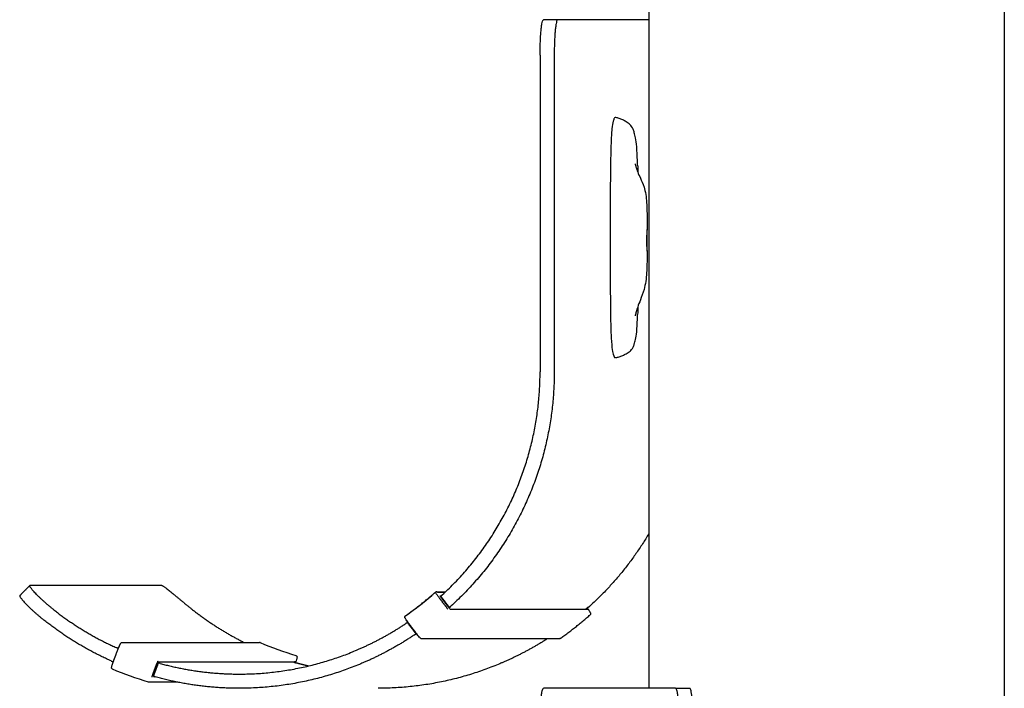
# Model space of a CAD drawing. Units: millimetres. Extents: x 3424 to 8607, y 889 to 3717.
# Drawn here: x 6314 to 6453, y 1962 to 2056 of the extents above; entities that cross this region are included whole.
import ezdxf

# ---------------------------------------------------------------- set-up
doc = ezdxf.new("R2010")
doc.units = ezdxf.units.MM
doc.layers.add('Make2D$Visibile$Curve', color=7, linetype='Continuous', true_color=0x000000)

msp = doc.modelspace()

# ---------------------------------------------------------------- linework, layer by layer
at = {"layer": 'Make2D$Visibile$Curve'}
for points, degree in [([(6452.60436112774, 2807.829245965478), (6452.604361127735, 2325.258642575884), (6452.604361127729, 1842.68803918629)], 2), ([(6402.604361127731, 2077.554849263251), (6402.604361127731, 2019.692048913259), (6402.604361127731, 1961.829248563268)], 2), ([(6389.798465217342, 2055.829245965492), (6388.803102536095, 2055.829245965492), (6387.807739854848, 2055.829245965492)], 2), ([(6402.604361127851, 2055.829245965499), (6396.201413172596, 2055.829245965496), (6389.798465217342, 2055.829245965493)], 2), ([(6387.32677382741, 2050.829245965499), (6387.326773827432, 2035.995913498066), (6387.326773827454, 2021.162581030636), (6387.326773827475, 2006.329248563213)], 3), ([(6389.317499189903, 2050.829245965499), (6389.317499189925, 2035.995913498066), (6389.317499189945, 2021.162581030636), (6389.317499189967, 2006.329248563213)], 3), ([(6401.041862101489, 2035.377429796107), (6401.051731579366, 2035.049755580133), (6401.059879254401, 2034.717505001599), (6401.066647271959, 2034.378883260301)], 3), ([(6401.066674170068, 2015.474760699246), (6401.060188102196, 2015.103614875691), (6401.052083187222, 2014.7354557534), (6401.041836057295, 2014.378643325496)], 3), ([(6314.156978627459, 1974.857695979221), (6314.860871742841, 1975.564737083648), (6315.564764858226, 1976.271778188076)], 2), ([(6315.564765408331, 1976.27177764042), (6315.570222503189, 1976.277257473166), (6315.578430903735, 1976.2800026414), (6315.589365621234, 1976.280002641394)], 3), ([(6334.154654281538, 1976.28000264152), (6324.872009951386, 1976.280002641457), (6315.589365621234, 1976.280002641394)], 2), ([(6368.393138527779, 1972.016763975763), (6369.853600692461, 1973.04598646813), (6371.25707431919, 1974.155542761977), (6372.59640872763, 1975.339453730774)], 3), ([(6372.596421910395, 1975.339468232249), (6372.635243328108, 1975.373782623297), (6372.684457122863, 1975.391041869386), (6372.733352875532, 1975.390905586625)], 3), ([(6372.615670003337, 1975.352623052759), (6372.614313657071, 1975.352623052759), (6372.612957310805, 1975.352623052759)], 2), ([(6373.987360274808, 1975.352623052759), (6373.418862459779, 1975.352623052759), (6372.85036464475, 1975.352623052759)], 2), ([(6373.944138610557, 1975.31188459894), (6373.417731139979, 1975.311884598941), (6372.891323669401, 1975.311884598941)], 2), ([(6373.12260809239, 1974.559196932042), (6373.729958219073, 1973.763798338991), (6374.337308345755, 1972.968399745939)], 2), ([(6373.271377045285, 1974.834677626967), (6373.353267575314, 1974.834677626967), (6373.435158105343, 1974.834677626967)], 2), ([(6374.587954488151, 1973.169375120906), (6373.980509506569, 1973.964897937945), (6373.373064524986, 1974.760420754984)], 2), ([(6373.373064541474, 1974.760420767574), (6373.373364683061, 1974.760027824163), (6373.373883639908, 1974.759831041615), (6373.374619578834, 1974.759831041615)], 3), ([(6373.374619578834, 1974.759831041615), (6373.982280816374, 1973.964025011192), (6374.589942053915, 1973.168218980769)], 2), ([(6374.440451889765, 1973.237591260115), (6373.957408153387, 1973.876456075072), (6373.47436441701, 1974.51532089003)], 2), ([(6373.527819688728, 1974.559196932042), (6373.527537121924, 1974.559196932042), (6373.52725455512, 1974.559196932042)], 2), ([(6374.589942053915, 1973.168218980769), (6374.589206115272, 1973.168218980769), (6374.588687794865, 1973.168414929277), (6374.588388924529, 1973.168806207977)], 3), ([(6374.628419336099, 1973.168218980759), (6374.609180695007, 1973.168218980764), (6374.589942053915, 1973.168218980769)], 2), ([(6393.992212046154, 1973.077912469066), (6393.974173547393, 1973.101769857756), (6393.956135048631, 1973.125627246446)], 2), ([(6394.059446845986, 1973.168218980757), (6394.040208204902, 1973.168218980755), (6394.020969563819, 1973.168218980754)], 2), ([(6394.016750073899, 1972.918235547132), (6384.368571561798, 1972.918235548441), (6374.720393049698, 1972.91823554975)], 2), ([(6369.881000945061, 1969.477534153521), (6369.274038204015, 1970.272425418137), (6368.667075462969, 1971.067316682753)], 2), ([(6368.705552745154, 1971.067316682741), (6368.686314104061, 1971.067316682747), (6368.667075462969, 1971.067316682753)], 2), ([(6369.964714473653, 1969.499368345941), (6369.36093860797, 1970.297911267949), (6368.757162742287, 1971.096454189957)], 2), ([(6369.881000945061, 1969.477534153521), (6369.900239586154, 1969.477534153515), (6369.919478227248, 1969.477534153509)], 2), ([(6347.956296941193, 1968.258009045324), (6347.957497214868, 1968.258013439704), (6347.958613150181, 1968.257797287459), (6347.95964452678, 1968.257362178251)], 3), ([(6347.959642328979, 1968.257356963236), (6349.60463803841, 1967.564100733415), (6351.286920903625, 1966.962099377928), (6352.997643139743, 1966.454241796949)], 3), ([(6390.017808888655, 1968.782804939397), (6380.350708115157, 1968.782804939392), (6370.683607341671, 1968.782804939388)], 2), ([(6327.298278675895, 1965.516947941052), (6327.649210474159, 1966.455733040086), (6328.000142272424, 1967.394518139121)], 2), ([(6328.051475242117, 1967.429552909584), (6328.032236601031, 1967.42955290959), (6328.012997959946, 1967.429552909596)], 2), ([(6332.859428054664, 1963.753892203119), (6333.14018688701, 1964.504956112208), (6333.420945719356, 1965.256020021298)], 2), ([(6332.944972194763, 1963.523324418484), (6333.289589198808, 1964.464675801933), (6333.634206202853, 1965.406027185383)], 2), ([(6333.63514866484, 1965.405034025224), (6333.290774983806, 1964.464347299786), (6332.946401302772, 1963.523660574349)], 2), ([(6352.709763080525, 1965.501779580074), (6343.116081982502, 1965.501779580074), (6333.522400884479, 1965.501779580073)], 2), ([(6333.63422690351, 1965.406068764089), (6333.634350567056, 1965.406262272214), (6333.634820272449, 1965.406359212654), (6333.635633799435, 1965.406359212654)], 3), ([(6333.635633799435, 1965.406359212654), (6333.635520049669, 1965.406048495254), (6333.635406299903, 1965.405737777853)], 2), ([(6333.674111081606, 1965.40635921264), (6333.674730002109, 1965.40635921264), (6333.675149918115, 1965.406415316515), (6333.675369860201, 1965.406527382605)], 3), ([(6352.921088509833, 1965.440911774707), (6352.921617202212, 1965.442326090908), (6352.922145894592, 1965.44374040711)], 2), ([(6353.06666130932, 1965.406359212632), (6353.085899950405, 1965.406359212635), (6353.105138591491, 1965.406359212637)], 2), ([(6332.283433903533, 1962.696270043305), (6330.557763576571, 1963.207451777353), (6328.860977012955, 1963.814375004225), (6327.202140399946, 1964.514075330687)], 3), ([(6332.946401302772, 1963.523660574349), (6332.945587776192, 1963.523660574349), (6332.945117629433, 1963.523562429281), (6332.944993084719, 1963.523366514275)], 3), ([(6332.989259127698, 1963.640568220645), (6332.988652034754, 1963.640568220645), (6332.988044941811, 1963.640568220645)], 2), ([(6332.342987908869, 1962.687753735551), (6332.322992107542, 1962.687678491827), (6332.302920037318, 1962.690491987114), (6332.283427709679, 1962.696266126422)], 3), ([(6336.365635368402, 1962.687752332896), (6334.354311638634, 1962.687752332895), (6332.342987908869, 1962.687752332895)], 2), ([(6406.373028514217, 1961.829248563269), (6397.090384184533, 1961.829248563264), (6387.807739854848, 1961.829248563258)], 2), ([(6406.373028514217, 1961.829248563271), (6407.368391195463, 1961.829248563271), (6408.363753876709, 1961.829248563271)], 2)]:
    msp.add_open_spline(points, degree=degree, dxfattribs=at)
for points, weights in [([(6387.32677382741, 2050.829245965499), (6387.326773827406, 2055.829245965496), (6387.807739854848, 2055.829245965493)], [1, 0.7071067811864963, 1]), ([(6389.798465217342, 2055.829245965493), (6389.317499189899, 2055.829245965496), (6389.317499189903, 2050.829245965499)], [1, 0.7071067811864963, 1]), ([(6373.567620032773, 1974.962161253616), (6387.32676993847, 1987.599800226788), (6387.326769938472, 2006.329248563235)], [0.9291662882882712, 0.8820766544574495, 1]), ([(6389.317495300964, 2006.329248563235), (6389.317495300961, 1986.61509461171), (6374.783623963312, 1973.369656744266)], [1, 0.881528978190505, 0.9296072482675889]), ([(6402.604361127851, 1983.554846665509), (6399.215408279451, 1977.83942883263), (6394.310844678677, 1973.369656744257)], [0.9163431794315493, 0.9128072065911272, 0.9296072482675914]), ([(6368.39755504359, 1972.017996020711), (6370.589448790522, 1973.562676664925), (6372.601299979654, 1975.341059894141)], [0.9998602838434478, 0.9981218094636379, 0.9998557438337499]), ([(6372.639433491766, 1975.367544877934), (6372.618821463403, 1975.356548074006), (6372.601299979653, 1975.341059894141)], [0.9176608776338115, 0.9514303380706077, 1]), ([(6372.612957310805, 1975.352623052759), (6372.516764105312, 1975.352623052759), (6373.12260809239, 1974.559196932042)], [1, 0.7071067811864349, 1]), ([(6372.891323669401, 1975.311884598941), (6372.83178357513, 1975.39063123919), (6372.733352875535, 1975.390905586236)], [1, 0.822838406218872, 0.842590825971682]), ([(6318.83495986028, 1972.95281810632), (6322.940610782895, 1969.701221820904), (6327.710664812431, 1967.551627281373)], [0.9684886577086995, 0.9405869963402678, 0.9274407978624498]), ([(6338.362180575678, 1972.952818106281), (6341.798936242128, 1970.230973953057), (6345.717511071836, 1968.273578335972)], [0.9684886577087066, 0.945022611090733, 0.9319934896340931]), ([(6368.353351793061, 1971.733283487886), (6368.228278697221, 1971.898702877868), (6368.39755504359, 1972.017996020711)], [1, 0.6935713594065688, 1]), ([(6390.132077864257, 1968.819034823234), (6392.342499998096, 1970.375739354871), (6394.369868518081, 1972.169975922404)], [0.9998701790493543, 0.9981074735020034, 0.9998745199537284]), ([(6393.768335855662, 1972.968399745949), (6393.740029342917, 1972.943295132448), (6393.711680269061, 1972.918239039898)], [0.9997833520178648, 0.9997574743144868, 0.9997323237535536]), ([(6394.396802676345, 1972.441029598089), (6394.508787608565, 1972.292920373919), (6394.369868518081, 1972.169975922404)], [1, 0.7322810264759987, 1]), ([(6394.374179842742, 1972.174973625232), (6394.380149533169, 1972.174973625232), (6394.381424666891, 1972.18106172697)], [1, 0.9749383938122604, 0.9541656141617476]), ([(6327.021918652296, 1965.670257113688), (6321.846988499731, 1967.982877919156), (6317.417775733964, 1971.529295972134)], [0.9271163694262675, 0.9405279179583064, 0.9697341087866722]), ([(6328.546473612975, 1968.273578335972), (6338.212882255934, 1968.273578335972), (6347.879290898911, 1968.273578335972)], [0.8828764980061287, 0.8828764980054211, 0.8828764980047135]), ([(6347.956296941193, 1968.258009045324), (6347.919353277076, 1968.273578336153), (6347.879290898913, 1968.273578336313)], [1, 0.921147162976594, 0.8828764980018853]), ([(6390.132077864255, 1968.819034823234), (6390.080633717378, 1968.782804938918), (6390.017808888653, 1968.78280493891)], [1, 0.8871540233997182, 0.865428169038853]), ([(6333.54744076755, 1965.553904383212), (6333.58290537479, 1965.586350130096), (6333.59976916316, 1965.631463015845)], [0.8828777384707028, 0.9134737613775935, 1]), ([(6333.895574392874, 1965.326141959493), (6339.359971288017, 1963.829248563265), (6345.023855985527, 1963.829248563268)], [0.916843832989906, 0.9125793911932062, 0.9246177753323559]), ([(6352.704215944783, 1965.501779580073), (6352.726973931145, 1965.495168366199), (6352.749739273659, 1965.488582764866)], [0.999727111067439, 0.9997445988942075, 0.9997624005695928]), ([(6352.896126185517, 1965.631463015854), (6352.847648525704, 1965.501778802656), (6352.709763080549, 1965.501778897462)], [1, 0.7859817871305409, 0.9141417533948994]), ([(6352.922145894592, 1965.44374040711), (6352.9230143917, 1965.44374040711), (6352.923121312483, 1965.444026421608)], [1, 0.9816442379294783, 0.9655892051319286]), ([(6353.422795108228, 1965.326141959478), (6354.102235686124, 1965.140018928209), (6354.787466343156, 1964.976720332574)], [0.916843832989938, 0.9163114258377647, 0.9160331313272708]), ([(6332.7575596264, 1963.378450415433), (6332.775400662566, 1963.426177515509), (6332.768322952689, 1963.476661111743)], [1, 0.9000906334880787, 0.8628065753553215]), ([(6345.02385598553, 1961.829248563268), (6339.005827997575, 1961.829248563265), (6333.205955429858, 1963.442387654658)], [0.9246177753323539, 0.9124039025185207, 0.9169716265473633]), ([(6387.32677382741, 1956.829248563265), (6387.326773827406, 1961.829248563262), (6387.807739854848, 1961.829248563258)], [1, 0.7071067811864963, 1]), ([(6406.373028514217, 1961.829248563269), (6406.853994541669, 1961.829248563267), (6406.853994541669, 1956.829248563265)], [1, 0.707106781186576, 1]), ([(6408.844719904162, 1956.829248563265), (6408.844719904162, 1961.829248563267), (6408.363753876709, 1961.829248563269)], [1, 0.707106781186576, 1])]:
    msp.add_rational_spline(points, weights, degree=2, dxfattribs=at)
for points, knots in [([(6401.041862101511, 2035.377429796101), (6401.035285574684, 2035.598067522934), (6401.027937767238, 2035.816627720975), (6400.993413756849, 2036.727927889084), (6400.959300729683, 2037.38326187973), (6400.863829071201, 2038.48911079244), (6400.809935405199, 2038.876119403609), (6400.695553515736, 2039.484968633982), (6400.633338585742, 2039.735024972739), (6400.52118008045, 2040.121669993692), (6400.464084569048, 2040.283226621661), (6400.263245735918, 2040.751595730062), (6400.117722374836, 2040.927962422652), (6399.795387954211, 2041.234170094316), (6399.587704684291, 2041.368417769281), (6399.253840516847, 2041.574422174828), (6399.095862078524, 2041.671233867479), (6398.773566604254, 2041.833089882837), (6398.609313720875, 2041.890522054043), (6398.361295721497, 2041.966386330582), (6398.277558849821, 2041.991067624592), (6398.128134807868, 2042.034757280603), (6398.062452405406, 2042.054775791372), (6397.953217312104, 2042.078459158764), (6397.909733107415, 2042.086288645399), (6397.828100588311, 2042.054296900064), (6397.79049160355, 2042.016444986051), (6397.7031726274, 2041.85994258465), (6397.65252042332, 2041.726788935687), (6397.54114420035, 2041.308114747971), (6397.482124734024, 2040.975112569192), (6397.372075350328, 2039.911525457351), (6397.332893952682, 2039.202746312433), (6397.275964134595, 2037.695804719308), (6397.25668357526, 2036.877806982844), (6397.220907318067, 2035.00411932259), (6397.208196042602, 2033.923088930279), (6397.199159824082, 2032.244000256737), (6397.197641813642, 2031.689158964735), (6397.195337233881, 2030.499376718006), (6397.194718480669, 2029.864806610309), (6397.19349004843, 2027.887041630972), (6397.193577108696, 2026.543926297398), (6397.193577108696, 2025.200794425384), (6397.193577108696, 2023.855764471335), (6397.193498123193, 2022.510750821949), (6397.195089584004, 2019.919792738816), (6397.196447663246, 2018.58593121228), (6397.204881990277, 2016.7424468043), (6397.208737145069, 2016.145584402093), (6397.22098875538, 2014.908341291761), (6397.229609906526, 2014.272862226854), (6397.255620842077, 2012.940648049676), (6397.275013554741, 2012.1938265942), (6397.333697612139, 2010.84095216682), (6397.373675401057, 2010.241481018448), (6397.482683862698, 2009.315757889636), (6397.542445005474, 2009.017924734681), (6397.652436796501, 2008.639581091604), (6397.703066820874, 2008.515709281867), (6397.790365920215, 2008.368668816811), (6397.82802248907, 2008.332653834753), (6397.909674815905, 2008.302258759295), (6397.953189628697, 2008.309686248007), (6398.062449156341, 2008.332141191583), (6398.128132095091, 2008.35108425803), (6398.277556163941, 2008.392311587346), (6398.361293030735, 2008.415532790103), (6398.609303672156, 2008.486689177092), (6398.773556255888, 2008.540362346431), (6399.095846281378, 2008.69009267414), (6399.253830030473, 2008.778977006975), (6399.587778755071, 2008.966454078884), (6399.795224177571, 2009.087565038138), (6400.117444456353, 2009.360751840891), (6400.263017312865, 2009.517482253259), (6400.463966547852, 2009.927487186178), (6400.521097190289, 2010.068176916939), (6400.6329073914, 2010.402527154619), (6400.695458087963, 2010.619294527592), (6400.807749828249, 2011.135779638034), (6400.863663450058, 2011.476291675881), (6400.960218808499, 2012.458811720746), (6400.994357367157, 2013.053157484469), (6401.028055602181, 2013.928600394464), (6401.03537500476, 2014.151306569864), (6401.041835090848, 2014.378613433705)], [-59.84084148653108, -59.84084148653108, -59.84084148653108, -59.84084148653108, -59.09259029253911, -59.09259029253911, -56.69897404986546, -56.69897404986546, -54.36303973256533, -54.36303973256533, -52.3647423246607, -52.3647423246607, -50.36242534226793, -50.36242534226793, -45.47802072621566, -45.47802072621566, -39.61280538547609, -39.61280538547609, -34.33452911245566, -34.33452911245566, -28.83775600412254, -28.83775600412254, -26.03583469476355, -26.03583469476355, -23.83798322384189, -23.83798322384189, -22.38162838161371, -22.38162838161371, -21.1070005690616, -21.1070005690616, -19.41850092455479, -19.41850092455479, -17.14928622504551, -17.14928622504551, -14.46021691836876, -14.46021691836876, -11.91171286948294, -11.91171286948294, -8.246399824993304, -8.246399824993304, -6.438562557967956, -6.438562557967956, -4.372513929820158, -4.372513929820158, -1.4210854715202e-14, -1.4210854715202e-14, -1.4210854715202e-14, 4.338651699913598, 4.338651699913598, 8.357665228108331, 8.357665228108331, 10.28892866696162, 10.28892866696162, 12.36639513056352, 12.36639513056352, 14.66679208763495, 14.66679208763495, 17.11064104185581, 17.11064104185581, 19.28993999523206, 19.28993999523206, 20.96505054669251, 20.96505054669251, 22.23315068193639, 22.23315068193639, 23.68296643809171, 23.68296643809171, 25.86961475285622, 25.86961475285622, 28.65723283073876, 28.65723283073876, 34.1256556066744, 34.1256556066744, 39.37591855113808, 39.37591855113808, 45.21224776055536, 45.21224776055536, 50.05907989980491, 50.05907989980491, 52.03559027336576, 52.03559027336576, 53.98332603252052, 53.98332603252052, 56.16512017250446, 56.16512017250446, 58.42750164416492, 58.42750164416492, 59.16828719798485, 59.16828719798485, 59.16828719798485, 59.16828719798485]), ([(6400.704307242115, 2035.556450084597), (6400.704312752669, 2035.556450867133), (6400.708257149869, 2035.530387878419), (6400.728122914257, 2035.428592298957), (6400.746857964858, 2035.341706252902), (6400.790584654338, 2035.174339659215), (6400.809356718672, 2035.107158688335), (6400.855788938256, 2034.953808871958), (6400.884355193288, 2034.865752345218), (6400.955023150414, 2034.66396821351), (6400.998601273643, 2034.547853529043), (6401.04873494568, 2034.422912420615), (6401.163791964007, 2034.136171976147), (6401.294782693196, 2033.850728673988), (6401.5957436113, 2033.195073650997), (6401.789223406618, 2032.780711107394), (6401.939706411271, 2032.305277404696), (6402.142072109868, 2031.665926312492), (6402.255746595594, 2030.921315320132), (6402.365123543757, 2029.327499214439), (6402.364732467357, 2028.479718558391), (6402.364732467357, 2027.681206918398), (6402.364732467357, 2027.206121789207), (6402.364732467357, 2026.731036660016), (6402.364732467357, 2026.255951530825)], [2.732800123441189, 2.732800123441189, 2.732800123441189, 2.732800123441189, 3.532668005795739, 3.532668005795739, 4.523927185824513, 4.523927185824513, 5.08002350590932, 5.08002350590932, 5.691696632520066, 5.691696632520066, 6.380933513009463, 6.380933513009463, 6.380933513009463, 7.985153684579028, 7.985153684579028, 9.852191828027939, 9.852191828027939, 9.852191828027939, 12.30501943921071, 12.30501943921071, 14.72797610162951, 14.72797610162951, 14.72797610162951, 16.15323148920307, 16.15323148920307, 16.15323148920307, 16.15323148920307]), ([(6402.33824472481, 2025.643378470851), (6402.332786200805, 2025.297433535726), (6402.330708890428, 2024.879689711218), (6402.335670431798, 2024.084638793839), (6402.342444698046, 2023.740539320124), (6402.349469097409, 2023.524960808262), (6402.354524245751, 2023.369818524842), (6402.359124345283, 2023.290319652179), (6402.361909393401, 2023.291738705073)], [0, 0, 0, 0, 1.239713071656329, 1.239713071656329, 2.479298937382847, 2.479298937382847, 2.479298937382847, 3.371337180765205, 3.371337180765205, 3.371337180765205, 3.371337180765205]), ([(6402.364693551684, 2023.402545050641), (6402.364614692957, 2023.523183223306), (6402.362034210837, 2023.736577084108), (6402.359387771006, 2024.015113460144), (6402.356100275572, 2024.361120595531), (6402.354159439012, 2024.778957297125), (6402.357833386348, 2025.574589935921), (6402.362588063816, 2025.918258019659), (6402.364182670286, 2026.133531122734), (6402.365779820804, 2026.349147674527), (6402.363476097298, 2026.418994181632), (6402.351906181228, 2026.235941429717), (6402.34371667398, 2025.990174252993), (6402.33824472481, 2025.643378470851)], [3.965624813507621, 3.965624813507621, 3.965624813507621, 3.965624813507621, 4.96481605416687, 4.96481605416687, 4.96481605416687, 6.206033317327402, 6.206033317327402, 7.446072868690285, 7.446072868690285, 7.446072868690285, 8.687999526024404, 8.687999526024404, 9.93060294012968, 9.93060294012968, 9.93060294012968, 9.93060294012968]), ([(6402.364732467357, 2023.396952034396), (6402.364732467357, 2023.171428667055), (6402.364732467357, 2022.945905299713), (6402.364732467357, 2022.720381932372), (6402.364732467357, 2021.904216438237), (6402.364744909481, 2021.068624892068), (6402.253886186723, 2019.405950015949), (6402.13686236349, 2018.622404072894), (6401.939706411271, 2017.912627173495), (6401.789172881356, 2017.370694652992), (6401.598144124291, 2016.876775465619), (6401.296079802842, 2016.092390378049), (6401.16525177473, 2015.755977740002), (6401.048734945678, 2015.424331859421), (6400.9990858985, 2015.283014059192), (6400.955418733158, 2015.152345433224), (6400.884547989013, 2014.92783183153), (6400.855938679691, 2014.831405099775), (6400.809424545194, 2014.665051285551), (6400.790633742385, 2014.593080529742), (6400.746944745022, 2014.415433126989), (6400.72815083985, 2014.324690932295), (6400.708294284712, 2014.219192006535), (6400.70437238018, 2014.192221444714), (6400.704371977032, 2014.192221500348)], [19.01223098563129, 19.01223098563129, 19.01223098563129, 19.01223098563129, 19.68880108765524, 19.68880108765524, 19.68880108765524, 22.14138950785299, 22.14138950785299, 24.72616732145109, 24.72616732145109, 24.72616732145109, 26.7440034139038, 26.7440034139038, 28.43652566874172, 28.43652566874172, 28.43652566874172, 29.15099133038945, 29.15099133038945, 29.77478431790306, 29.77478431790306, 30.33670000500205, 30.33670000500205, 31.3321199732348, 31.3321199732348, 32.1299565792395, 32.1299565792395, 32.1299565792395, 32.1299565792395]), ([(6402.362292860216, 2023.292485809276), (6402.363195936046, 2023.295633760104), (6402.36387400258, 2023.308499017974), (6402.364583549757, 2023.349279303549), (6402.364712759678, 2023.373160642708), (6402.364693551684, 2023.402545050641)], [3.413598348213254, 3.413598348213254, 3.413598348213254, 3.413598348213254, 3.722247096736846, 3.722247096736846, 3.965624813507621, 3.965624813507621, 3.965624813507621, 3.965624813507621]), ([(6318.83495986028, 1972.95281810632), (6318.724074073027, 1973.040637509562), (6318.500843292984, 1973.220195826621), (6318.170117800002, 1973.49478795731), (6317.842277707236, 1973.776090501545), (6317.521839640458, 1974.060591797974), (6317.213442040525, 1974.344282683101), (6316.921702222035, 1974.6227452482), (6316.650990742401, 1974.891345760505), (6316.405227304946, 1975.145452534542), (6316.187694697706, 1975.380678296923), (6316.000895242398, 1975.593117574047), (6315.846460884271, 1975.779554948533), (6315.725123282906, 1975.937621424187), (6315.636742510196, 1976.065883736355), (6315.580385620537, 1976.163860828184), (6315.554445458645, 1976.231971649858), (6315.556167281378, 1976.26113921313), (6315.563455876692, 1976.270462652401), (6315.564765408331, 1976.271777640419)], [-7.862125145812522, -7.862125145812522, -7.862125145812522, -7.862125145812522, -7.43656119982483, -6.997950408807577, -6.547388373790202, -6.086202947828239, -5.61594906222322, -5.13839447713422, -4.655494816648874, -4.169356865636067, -3.682190375063699, -3.196250374361056, -2.713773783328139, -2.236915397213199, -1.767688660423969, -1.307915940044415, -0.8591915040471989, -0.4228585601903503, -0.3410235921611738, -0.3410235921611738, -0.3410235921611738, -0.3410235921611738]), ([(6334.154654281538, 1976.28000264152), (6334.168212988339, 1976.280002641514), (6334.204307550974, 1976.271426632961), (6334.285265707751, 1976.231971650043), (6334.395544340288, 1976.163860828359), (6334.536222897113, 1976.065883736489), (6334.707743778197, 1975.937621424291), (6334.909807621165, 1975.779554948608), (6335.14130992667, 1975.5931175741), (6335.400319394774, 1975.380678296956), (6335.684108303376, 1975.145452534559), (6335.989236361425, 1974.891345760509), (6336.311684460879, 1974.622745248192), (6336.647027614117, 1974.344282683085), (6336.990633604481, 1974.060591797947), (6337.337862670489, 1973.776090501508), (6337.684273610961, 1973.494787957261), (6338.025735512892, 1973.220195826576), (6338.251294788435, 1973.040637509513), (6338.362180575677, 1972.952818106281)], [0, 0, 0, 0, 0.4228585602982824, 0.8591915041801632, 1.307915940197797, 1.767688660592907, 2.236915397392287, 2.713773783513278, 3.196250374549628, 3.682190375253963, 4.169356865827263, 4.655494816841355, 5.13839447732972, 5.615949062425257, 6.086202948040726, 6.547388374018014, 6.99795040905521, 7.43656120009794, 7.8621251460437, 7.8621251460437, 7.8621251460437, 7.8621251460437]), ([(6314.156979177604, 1974.857695431525), (6314.155669628415, 1974.856380425892), (6314.148380885996, 1974.847056839016), (6314.14665823515, 1974.817888445624), (6314.172591045744, 1974.749770243595), (6314.228925152058, 1974.65177029827), (6314.317254015808, 1974.523455968522), (6314.438492627904, 1974.365290411311), (6314.592759561994, 1974.178685656401), (6314.779299890546, 1973.965987595644), (6314.996458475511, 1973.730388593998), (6315.241712123636, 1973.475773272373), (6315.51176167403, 1973.206512339116), (6315.802677323198, 1972.927226944794), (6316.110085782208, 1972.642547467162), (6316.429374683525, 1972.356896086547), (6316.75591765195, 1972.074293458556), (6317.085216345669, 1971.798269222292), (6317.307419017749, 1971.61765728403), (6317.417775733962, 1971.529295972134)], [0.3410235921604378, 0.3410235921604378, 0.3410235921604378, 0.3410235921604378, 0.4228585601885627, 0.8591915035867546, 1.307915932135724, 1.767688593593002, 2.236915051408905, 2.713772476096181, 3.196246409854334, 3.682180184873921, 4.169333873846774, 4.65544817510286, 5.138307922317877, 5.61580019623362, 6.085963210422872, 6.547023850311553, 6.997423444360011, 7.435832618271156, 7.86115675442583, 7.86115675442583, 7.86115675442583, 7.86115675442583]), ([(6373.47436441701, 1974.51532089003), (6373.444027666628, 1974.555441491458), (6373.382767213765, 1974.639002096587), (6373.309330403246, 1974.747471883718), (6373.268520355959, 1974.818732976654), (6373.266530643856, 1974.834692693706), (6373.271377045285, 1974.834677626967)], [0, 0, 0, 0, 0.1511569818515303, 0.3148279312856535, 0.4783343731609283, 0.6291354139849448, 0.6291354139849448, 0.6291354139849448, 0.6291354139849448]), ([(6373.567620032773, 1974.962161253616), (6373.561384195529, 1974.956433700656), (6373.548774589721, 1974.944794660822), (6373.529929806686, 1974.927222085171), (6373.51106814573, 1974.909440730276), (6373.492446843897, 1974.891675980036), (6373.474340352233, 1974.874172939122), (6373.457032665363, 1974.857190246586), (6373.44080399276, 1974.840988360905), (6373.425917369826, 1974.825817698989), (6373.412605291973, 1974.811906312134), (6373.401057968831, 1974.799448748055), (6373.391414358086, 1974.788597070336), (6373.383756861009, 1974.779454934766), (6373.378110085547, 1974.772075168114), (6373.374443501341, 1974.766460855053), (6373.372677567422, 1974.762569514061), (6373.372687191155, 1974.761046994105), (6373.372976910605, 1974.76055158868)], [-0.4718892216145023, -0.4718892216145023, -0.4718892216145023, -0.4718892216145023, -0.4464238856892951, -0.4201498523427516, -0.3931339543156419, -0.3654587453480713, -0.3372218792349312, -0.3085347125853737, -0.2795201265628107, -0.2503096463534644, -0.2210400024836837, -0.1918493528055027, -0.1628734192649038, -0.1342418044450316, -0.1060747289654111, -0.0784803789114159, -0.05155298219177816, -0.02537165639016837, -0.02537165639016837, -0.02537165639016837, -0.02537165639016837]), ([(6374.720393049698, 1972.91823554975), (6374.715569462493, 1972.918220453145), (6374.693425897934, 1972.934179032118), (6374.626476986421, 1973.005437833323), (6374.535886045566, 1973.113908082126), (6374.470785986447, 1973.19746971244), (6374.440451889765, 1973.237591260115)], [0, 0, 0, 0, 0.1508007664654642, 0.314305881934755, 0.4779765357020983, 0.6291374429808515, 0.6291374429808515, 0.6291374429808515, 0.6291374429808515]), ([(6374.588301716993, 1973.168936474706), (6374.588013601468, 1973.169429779321), (6374.588008901661, 1973.170945835451), (6374.589787431545, 1973.174820645046), (6374.593472221026, 1973.180411060968), (6374.599142988742, 1973.18775933417), (6374.606830308892, 1973.196862327776), (6374.616509467485, 1973.207667362057), (6374.628097799014, 1973.220071137372), (6374.641455924806, 1973.233922152017), (6374.656393069339, 1973.249026608521), (6374.67267604858, 1973.265157363538), (6374.69004104574, 1973.282065025321), (6374.708207014946, 1973.299490228443), (6374.726889105839, 1973.317175448041), (6374.745812034849, 1973.334876661988), (6374.764717775784, 1973.352369507686), (6374.777368060537, 1973.36395542976), (6374.783623963311, 1973.369656744266)], [0.02537164377255534, 0.02537164377255534, 0.02537164377255534, 0.02537164377255534, 0.05155285032092253, 0.07847989925406293, 0.1060735400007653, 0.1342394083343995, 0.1628691882241811, 0.191842546283465, 0.2210297950465381, 0.2502951647501675, 0.2795004930749789, 0.3085090907117785, 0.3371895173588283, 0.3654190137907765, 0.3930863734802182, 0.4200941086504646, 0.4463598358606468, 0.4718168859841355, 0.4718168859841355, 0.4718168859841355, 0.4718168859841355]), ([(6394.020969563819, 1973.168218980754), (6394.020156037241, 1973.168218980754), (6394.017961017355, 1973.167732440616), (6394.012970467718, 1973.165492308124), (6394.006130547055, 1973.161618783095), (6393.997383356118, 1973.156032345662), (6393.986717276319, 1973.148693130052), (6393.97417332947, 1973.1396073914), (6393.959848102357, 1973.128831503358), (6393.943893184769, 1973.11647276983), (6393.92651064229, 1973.102686658821), (6393.907944760587, 1973.087670506477), (6393.888470717013, 1973.071654201127), (6393.868381311035, 1973.054888764469), (6393.847972919066, 1973.037633948777), (6393.827532475598, 1973.020146279397), (6393.807325115216, 1973.00266758551), (6393.787588284471, 1972.985418950507), (6393.774661722049, 1972.974010060158), (6393.768335855662, 1972.968399745949)], [0, 0, 0, 0, 0.02537164368883467, 0.05155284619970925, 0.07847986384888513, 0.1060733796502533, 0.1342388945396332, 0.1628678686521452, 0.191839647116947, 0.2210241327859434, 0.2502850883930518, 0.2794838753771691, 0.3084833797775606, 0.3371518482999754, 0.3653663706857586, 0.393015775268873, 0.4200028005235857, 0.4462454561537857, 0.4716775919805111, 0.4716775919805111, 0.4716775919805111, 0.4716775919805111]), ([(6394.016750073899, 1972.918235547132), (6394.021596490225, 1972.918220450361), (6394.019607589375, 1972.934179028963), (6393.981707570896, 1973.000359577347), (6393.938786813104, 1973.064456881741), (6393.917345260242, 1973.09526236847)], [0, 0, 0, 0, 0.1508007664645964, 0.3143058820182553, 0.4439135797208544, 0.4439135797208544, 0.4439135797208544, 0.4439135797208544]), ([(6394.396802676345, 1972.441029598089), (6394.406664093317, 1972.440998629851), (6394.40226605168, 1972.473891496026), (6394.318027207742, 1972.620166579072), (6394.170399427382, 1972.837484572427), (6394.049979204267, 1973.001512943428), (6393.992212046154, 1973.077912469066)], [-1.110223024625157e-16, -1.110223024625157e-16, -1.110223024625157e-16, -1.110223024625157e-16, 0.3068350720509112, 0.6385048792457664, 0.9685956688764253, 1.256443273558709, 1.256443273558709, 1.256443273558709, 1.256443273558709]), ([(6394.310844678677, 1973.369656744257), (6394.304588775905, 1973.363955429751), (6394.291798551691, 1973.352369507676), (6394.272248421776, 1973.334876661979), (6394.252211105422, 1973.317175448032), (6394.231921518065, 1973.299490228434), (6394.211643120223, 1973.282065025313), (6394.191662094456, 1973.265157363531), (6394.172275149256, 1973.249026608513), (6394.153776369625, 1973.23392215201), (6394.136443072375, 1973.220071137364), (6394.12052227912, 1973.20766736205), (6394.106219103125, 1973.196862327769), (6394.093688194722, 1973.187759334163), (6394.083028951625, 1973.18041106096), (6394.074284760307, 1973.17482064504), (6394.067445806453, 1973.170945835444), (6394.06245540322, 1973.168705507061), (6394.060260372567, 1973.168218980757), (6394.059446845986, 1973.168218980757)], [-0.4718168859839828, -0.4718168859839828, -0.4718168859839828, -0.4718168859839828, -0.4463598358606433, -0.4200941086501848, -0.3930863734802705, -0.3654190137909623, -0.3371895173589363, -0.3085090907118455, -0.2795004930750037, -0.2502951647503101, -0.2210297950469801, -0.191842546283273, -0.1628691882243664, -0.1342394083348317, -0.1060735400011713, -0.07847989925437553, -0.05155285032071418, -0.02537164377236242, 0, 0, 0, 0]), ([(6368.757162938055, 1971.096453930077), (6368.630130977723, 1971.26429637978), (6368.514763906194, 1971.427456858107), (6368.435388019852, 1971.551515363898), (6368.389008796605, 1971.624002581377), (6368.360495443032, 1971.671829258895), (6368.33651389336, 1971.72411896357), (6368.328978950085, 1971.740548258756), (6368.321004425054, 1971.759984385598), (6368.308066701662, 1971.805976916954), (6368.301773762349, 1971.836158595856), (6368.308153219736, 1971.878519434116), (6368.316150457476, 1971.931622648672), (6368.345367590442, 1971.983138364418), (6368.393109277436, 1972.01678132533)], [0, 0, 0, 0, 0.64168938682637, 0.64168938682637, 0.64168938682637, 0.9922362475485969, 0.9922362475485969, 0.9922362475485969, 1.108213337514346, 1.108213337514346, 1.252576075968981, 1.252576075968981, 1.252576075968981, 1.435644308044584, 1.435644308044584, 1.435644308044584, 1.435644308044584]), ([(6368.757693835529, 1971.09672881347), (6368.634322040376, 1971.259762037676), (6368.458026803877, 1971.509306280307), (6368.348124255981, 1971.69989245176), (6368.343384869107, 1971.733366063406), (6368.353351793061, 1971.733283487886)], [-0.007239614562428871, -0.007239614562428871, -0.007239614562428871, -0.007239614562428871, 0.6056019611556328, 0.9403171960441317, 1.248712765935975, 1.248712765935975, 1.248712765935975, 1.248712765935975]), ([(6368.667075462969, 1971.067316682753), (6368.666261937744, 1971.067316682753), (6368.664006136287, 1971.066909782571), (6368.658735655783, 1971.065036352867), (6368.651411601844, 1971.061797008199), (6368.641965998177, 1971.057125404497), (6368.63038203637, 1971.050988437023), (6368.616701249519, 1971.043391645845), (6368.601026954082, 1971.034382546571), (6368.58352381628, 1971.024051286312), (6368.564413011798, 1971.012528298143), (6368.54396321638, 1970.999978996907), (6368.522478140854, 1970.986595949349), (6368.500281853972, 1970.972589284745), (6368.477703191857, 1970.958176307792), (6368.455061250066, 1970.943571471797), (6368.432651573627, 1970.928976809825), (6368.410739501353, 1970.914576879722), (6368.396373460848, 1970.905054310569), (6368.38933941516, 1970.900372003767)], [0, 0, 0, 0, 0.02537160145732425, 0.05155240837406052, 0.07847829362166714, 0.1060695666703131, 0.1342314185461241, 0.1628551182690848, 0.1918199846034923, 0.2209960846818913, 0.2502475340863446, 0.2794362033045238, 0.3084255854848981, 0.3370845573313019, 0.3652907958337759, 0.3929335920258051, 0.4199160009308853, 0.4461561766587502, 0.4715879494276927, 0.4715879494276927, 0.4715879494276927, 0.4715879494276927]), ([(6368.75951021565, 1971.093381447969), (6368.758373589877, 1971.092730836647), (6368.752323175813, 1971.089280913671), (6368.742234576446, 1971.083659961977), (6368.730657853746, 1971.077513603365), (6368.721215431569, 1971.072837876126), (6368.713892405876, 1971.069597200639), (6368.708622082746, 1971.067723568407), (6368.706366270375, 1971.067316682741), (6368.705552745154, 1971.067316682741)], [-0.16936625974655, -0.16936625974655, -0.16936625974655, -0.16936625974655, -0.1628539861974909, -0.1342309777809959, -0.1060694291176151, -0.07847826325072085, -0.05155240483844555, -0.02537160138532019, 0, 0, 0, 0]), ([(6369.603804333876, 1969.309883016905), (6369.610822359848, 1969.314586333981), (6369.625156002894, 1969.324151443449), (6369.647019513668, 1969.338615039206), (6369.669380465342, 1969.353273578357), (6369.691974140858, 1969.36794168072), (6369.714505649683, 1969.382416450845), (6369.736656565303, 1969.396482554748), (6369.758098702765, 1969.409921832889), (6369.778508599642, 1969.422523362606), (6369.797583077481, 1969.434093883457), (6369.81505389594, 1969.444467415917), (6369.830700200737, 1969.45351311258), (6369.844357524053, 1969.461140573027), (6369.855922624012, 1969.467302189459), (6369.865353925094, 1969.471992481163), (6369.872668089291, 1969.475244746513), (6369.877932859954, 1969.477125634887), (6369.880187420085, 1969.477534153521), (6369.881000945061, 1969.477534153521)], [-0.4715423077145788, -0.4715423077145788, -0.4715423077145788, -0.4715423077145788, -0.4461158470217532, -0.4198809778830125, -0.3929037651242621, -0.3652659468903018, -0.3370643646996954, -0.3084096350564693, -0.2794240081580539, -0.2502385581270009, -0.2209897704625988, -0.1918157817256611, -0.1628525098325412, -0.1342299433335143, -0.1060688354628498, -0.07847799888143986, -0.05155232738898652, -0.0253715937106129, 0, 0, 0, 0]), ([(6370.683607341671, 1968.782805948943), (6370.672111961483, 1968.782769240129), (6370.660923484844, 1968.783683837024), (6370.650182990459, 1968.785369915557), (6370.623802482256, 1968.78951121548), (6370.602751553739, 1968.797532702178), (6370.567991888092, 1968.814753429448), (6370.554725039734, 1968.823465310292), (6370.521513845371, 1968.847370389806), (6370.502646676652, 1968.864029649443), (6370.482551079571, 1968.883025709403), (6370.43977555733, 1968.923460755052), (6370.392753211048, 1968.973945243545), (6370.334205927211, 1969.040841160743), (6370.277519492303, 1969.105610878606), (6370.21364290406, 1969.182220309486), (6370.146609713951, 1969.265736320469), (6370.086845445237, 1969.340196051749), (6370.024931661355, 1969.419722857408), (6369.964714465315, 1969.499368356769)], [0, 0, 0, 0, 0.03775898171422117, 0.03775898171422117, 0.03775898171422117, 0.1317927930563834, 0.1317927930563834, 0.2188351158448952, 0.2188351158448952, 0.3818836124593734, 0.3818836124593734, 0.3818836124593734, 0.7242863932178398, 0.7242863932178398, 0.7242863932178398, 1.062432220452524, 1.062432220452524, 1.062432220452524, 1.364002053631223, 1.364002053631223, 1.364002053631223, 1.364002053631223]), ([(6370.524451507854, 1968.861826696115), (6370.514712881147, 1968.861796470873), (6370.469881217666, 1968.894209098122), (6370.334431178593, 1969.038623194208), (6370.161656407086, 1969.245788166147), (6370.042506596512, 1969.398180790233), (6369.991734804117, 1969.464756461521)], [1.110223024625157e-16, 1.110223024625157e-16, 1.110223024625157e-16, 1.110223024625157e-16, 0.3044480787923943, 0.6339016186701528, 0.9625139751179311, 1.213701295424931, 1.213701295424931, 1.213701295424931, 1.213701295424931]), ([(6328.012997959946, 1967.429552909596), (6328.012184434721, 1967.429552909596), (6328.009866523224, 1967.429846507943), (6328.004310219745, 1967.431198536144), (6327.996492463064, 1967.433537262694), (6327.98633602259, 1967.436912149859), (6327.973820332678, 1967.441349448395), (6327.958989466973, 1967.446848252737), (6327.941956004643, 1967.453377944404), (6327.922900554116, 1967.460877458253), (6327.902066366185, 1967.46925663085), (6327.879749302323, 1967.478399639934), (6327.856283973964, 1967.488170288131), (6327.832027422228, 1967.498418594881), (6327.807341874419, 1967.508988166746), (6327.782578615812, 1967.519723272523), (6327.758062833524, 1967.530475952473), (6327.734086240189, 1967.541109759832), (6327.718363717522, 1967.548157818711), (6327.71066481243, 1967.551627281373)], [0, 0, 0, 0, 0.02537160145690502, 0.05155240837387558, 0.07847829362124334, 0.1060695666701481, 0.1342314185453829, 0.1628551182686639, 0.191819984603248, 0.2209960846810335, 0.2502475340862363, 0.2794362033043035, 0.3084255854844583, 0.3370845579600681, 0.3652907958096039, 0.3929335921362775, 0.4199160011639712, 0.4461561767654599, 0.4715879493893026, 0.4715879493893026, 0.4715879493893026, 0.4715879493893026]), ([(6328.00014222635, 1967.394518017953), (6328.073884004041, 1967.592125611107), (6328.154001621249, 1967.784869971593), (6328.222539772505, 1967.929857925508), (6328.261415837826, 1968.012097686335), (6328.29308166941, 1968.073080169538), (6328.325516362798, 1968.124822900231), (6328.339533947572, 1968.147185008152), (6328.357260454797, 1968.172800221382), (6328.394887456379, 1968.214651633984), (6328.418049914602, 1968.237645887661), (6328.460304690641, 1968.255992105608), (6328.486129596024, 1968.267204787038), (6328.515520831274, 1968.273883164141), (6328.546473612976, 1968.273568070635)], [0, 0, 0, 0, 0.6434485157400672, 0.6434485157400672, 0.6434485157400672, 0.9938562742838106, 0.9938562742838106, 0.9938562742838106, 1.153775142599762, 1.153775142599762, 1.31836467847108, 1.31836467847108, 1.31836467847108, 1.417490760819323, 1.417490760819323, 1.417490760819323, 1.417490760819323]), ([(6328.005489220168, 1967.406491863631), (6328.075940164249, 1967.594418322647), (6328.196085507489, 1967.882663319129), (6328.312944689582, 1968.104639094778), (6328.34822508461, 1968.143991428832), (6328.3580932844, 1968.143894351185)], [0.004428966288077714, 0.004428966288077714, 0.004428966288077714, 0.004428966288077714, 0.605601961155758, 0.940317196045056, 1.248712765936274, 1.248712765936274, 1.248712765936274, 1.248712765936274]), ([(6352.997648509121, 1966.454245638974), (6353.056038927924, 1966.436911234121), (6353.101000898121, 1966.395313698456), (6353.125347026231, 1966.345742540568), (6353.141279276939, 1966.313302880686), (6353.146154385044, 1966.285292930989), (6353.15029809001, 1966.233583172379), (6353.148486951508, 1966.207631307121), (6353.145857737261, 1966.185372255143), (6353.138811844416, 1966.125721393552), (6353.125354051512, 1966.068511005568), (6353.102340134377, 1965.984358945606), (6353.080724538158, 1965.905319947659), (6353.052263786263, 1965.81319210241), (6353.018522834191, 1965.712589751504), (6352.989705314789, 1965.626667155339), (6352.957281246063, 1965.535404692072), (6352.923121312482, 1965.444026421607)], [0, 0, 0, 0, 0.1928966015489456, 0.1928966015489456, 0.1928966015489456, 0.3223800705009362, 0.3223800705009362, 0.4601191385097116, 0.4601191385097116, 0.4601191385097116, 0.8096957002525111, 0.8096957002525111, 0.8096957002525111, 1.153656043164712, 1.153656043164712, 1.153656043164712, 1.44783617850425, 1.44783617850425, 1.44783617850425, 1.44783617850425]), ([(6327.021918652297, 1965.670257113688), (6327.029626668147, 1965.666812484041), (6327.045367658469, 1965.659814673556), (6327.069371850224, 1965.649256132329), (6327.093915321935, 1965.638578970826), (6327.118706001513, 1965.627918668202), (6327.143418326154, 1965.617422167308), (6327.1677006272, 1965.607244160238), (6327.191190306183, 1965.597540030257), (6327.213529978511, 1965.588458818683), (6327.234384733651, 1965.580135899812), (6327.253458467778, 1965.572686424222), (6327.270507753361, 1965.566200060963), (6327.285351875002, 1965.560737571428), (6327.297878215963, 1965.556329461694), (6327.308042729996, 1965.552976705338), (6327.315866067498, 1965.550653279687), (6327.321425591543, 1965.549310083758), (6327.323744199608, 1965.549018402089), (6327.324557724583, 1965.549018402089)], [-0.4715423076776692, -0.4715423076776692, -0.4715423076776692, -0.4715423076776692, -0.446115847124998, -0.4198809781067336, -0.3929037652311491, -0.3652659468675885, -0.337064365298077, -0.3084096350567668, -0.279424008158622, -0.2502385581278877, -0.2209897704629733, -0.1918157817262168, -0.1628525098330696, -0.1342299433340701, -0.1060688354636054, -0.07847799888236881, -0.05155232738945878, -0.02537159371107483, 0, 0, 0, 0]), ([(6327.202140760543, 1964.514069075015), (6327.149046489651, 1964.536464217319), (6327.110790751181, 1964.579009971826), (6327.090929456361, 1964.625803111667), (6327.078016592146, 1964.656225773748), (6327.074263117025, 1964.681876564602), (6327.071216313567, 1964.72934930164), (6327.072875730091, 1964.753553212241), (6327.075346937247, 1964.774654389902), (6327.082279303237, 1964.833848572017), (6327.095520110193, 1964.890328899194), (6327.11818216905, 1964.973491078762), (6327.139385854669, 1965.051301516119), (6327.16729217871, 1965.141941975847), (6327.200407765742, 1965.241023486195), (6327.229842718303, 1965.329092574447), (6327.263139730027, 1965.422953768577), (6327.298278677617, 1965.516947946053)], [0, 0, 0, 0, 0.1822310272632716, 0.1822310272632716, 0.1822310272632716, 0.3039764752725261, 0.3039764752725261, 0.4335790018077135, 0.4335790018077135, 0.4335790018077135, 0.7802811668135894, 0.7802811668135894, 0.7802811668135894, 1.120205735636376, 1.120205735636376, 1.120205735636376, 1.422879856752983, 1.422879856752983, 1.422879856752983, 1.422879856752983]), ([(6333.420945719356, 1965.256020021298), (6333.438575640032, 1965.303186706701), (6333.477217080885, 1965.401422441814), (6333.533462638373, 1965.528941974012), (6333.577849654002, 1965.612718124731), (6333.594940774955, 1965.631480728642), (6333.59976916316, 1965.631463015845)], [0, 0, 0, 0, 0.1511569818510057, 0.3148279312857569, 0.4783343731610929, 0.6291354139851337, 0.6291354139851337, 0.6291354139851337, 0.6291354139851337]), ([(6333.895574392875, 1965.326141959493), (6333.887422896429, 1965.328374945389), (6333.870924010527, 1965.332919116711), (6333.846218101595, 1965.339799760383), (6333.821436921196, 1965.346782660972), (6333.796912951166, 1965.353779697209), (6333.773001837541, 1965.360693881623), (6333.750072653083, 1965.367421774101), (6333.728490640722, 1965.373858036767), (6333.708600018093, 1965.379900345849), (6333.69070663626, 1965.385454466232), (6333.675062739467, 1965.390439014368), (6333.66185522836, 1965.394789384781), (6333.651198595093, 1965.398460462219), (6333.643133051821, 1965.401427885305), (6333.637627660713, 1965.403687826039), (6333.634654055062, 1965.405221317262), (6333.634133265301, 1965.405828034571), (6333.63420619566, 1965.406027188017)], [-0.4718892216507289, -0.4718892216507289, -0.4718892216507289, -0.4718892216507289, -0.446423885579222, -0.4201498521026973, -0.3931339541950807, -0.3654587453723987, -0.3372218786455818, -0.3085347125852094, -0.279520126562833, -0.2503096463535029, -0.2210400024838884, -0.1918493528057321, -0.1628734192651712, -0.1342418044449729, -0.1060747289656902, -0.07848037891140898, -0.05155298219200191, -0.02712806511684661, -0.02712806511684661, -0.02712806511684661, -0.02712806511684661]), ([(6352.749739273659, 1965.488582764866), (6352.757849760446, 1965.48623654791), (6352.774408947667, 1965.481471899432), (6352.799648562261, 1965.474288346263), (6352.825443232128, 1965.46702950964), (6352.851485056875, 1965.459787598056), (6352.877431207926, 1965.452662314401), (6352.902911742232, 1965.445758325935), (6352.927545599516, 1965.439180456826), (6352.950957580415, 1965.433028973964), (6352.972796483138, 1965.427394671977), (6352.992752233597, 1965.422354519551), (6353.010570409448, 1965.417968190705), (6353.026062719064, 1965.414275836307), (6353.039112584378, 1965.411297248633), (6353.049675556849, 1965.40903240532), (6353.057775161993, 1965.407463214536), (6353.063494455786, 1965.406556169894), (6353.065847782336, 1965.406359212632), (6353.06666130932, 1965.406359212632)], [-0.471736375951327, -0.471736375951327, -0.471736375951327, -0.471736375951327, -0.4462983773850479, -0.4200496595335514, -0.3930564855303023, -0.365400978046684, -0.3371805435379456, -0.3085064979815749, -0.2795018903049434, -0.2502985883308086, -0.2210337884618698, -0.1918461710650981, -0.1628719710519509, -0.1342412405526022, -0.1060745529775088, -0.07848034005322432, -0.05155297766824427, -0.02537165629877112, 0, 0, 0, 0]), ([(6352.896126185517, 1965.631463015854), (6352.900967816328, 1965.631480728657), (6352.904031457861, 1965.612718124808), (6352.888663786776, 1965.54215977795), (6352.87061565019, 1965.480341063345), (6352.863426498783, 1965.457062074159)], [0, 0, 0, 0, 0.1508010408173476, 0.31430748270051, 0.4025652606300848, 0.4025652606300848, 0.4025652606300848, 0.4025652606300848]), ([(6353.105138591491, 1965.406359212637), (6353.105952118476, 1965.406359212637), (6353.108305438938, 1965.406162238171), (6353.114024824048, 1965.40525543443), (6353.12212502203, 1965.40368782603), (6353.132689825772, 1965.401427885295), (6353.1457438536, 1965.398460462209), (6353.16124408167, 1965.394789384771), (6353.179075613352, 1965.390439014355), (6353.199051971298, 1965.385454466222), (6353.220920520376, 1965.379900345837), (6353.24437277086, 1965.373858036754), (6353.269058739814, 1965.367421774087), (6353.294603942832, 1965.36069388161), (6353.320627475132, 1965.353779697196), (6353.346758933176, 1965.346782660958), (6353.372654494417, 1965.33979976037), (6353.39800478814, 1965.332919116697), (6353.414643611784, 1965.328374945374), (6353.422795108228, 1965.326141959478)], [0, 0, 0, 0, 0.02537165638999253, 0.05155298219136634, 0.07848037891096897, 0.1060747289653353, 0.1342418044451842, 0.1628734192649534, 0.191849352805685, 0.2210400024841374, 0.2503096463537174, 0.2795201265627686, 0.308534712585145, 0.3372218786455186, 0.3654587453723355, 0.3931339541947972, 0.4201498521025105, 0.4464238855793123, 0.4718892216507192, 0.4718892216507192, 0.4718892216507192, 0.4718892216507192]), ([(6332.7575596264, 1963.378450415433), (6332.752717990264, 1963.378432667524), (6332.74965389812, 1963.397193933486), (6332.767899309615, 1963.480967389994), (6332.806991288727, 1963.608487464945), (6332.841794348992, 1963.706724405284), (6332.859428054664, 1963.753892203119)], [0, 0, 0, 0, 0.1508007664656955, 0.3143058819354745, 0.477976535703373, 0.6291374429813745, 0.6291374429813745, 0.6291374429813745, 0.6291374429813745]), ([(6332.94497218757, 1963.523324421117), (6332.944898350599, 1963.523122791268), (6332.945416370749, 1963.522508530117), (6332.948382961053, 1963.520955937374), (6332.953877983742, 1963.518667769324), (6332.961929861542, 1963.51566314404), (6332.97256951157, 1963.511945823957), (6332.985756788497, 1963.507540338781), (6333.001377358438, 1963.502492218339), (6333.01924456839, 1963.496866725954), (6333.039106502869, 1963.49074612696), (6333.06065770671, 1963.48422572692), (6333.083554407271, 1963.477409061598), (6333.107431834225, 1963.470402763784), (6333.131921394943, 1963.463311596244), (6333.156667909143, 1963.456233832256), (6333.181339332354, 1963.449258809209), (6333.197815279487, 1963.4446517035), (6333.205955429858, 1963.442387654658)], [0.0271280491237953, 0.0271280491237953, 0.0271280491237953, 0.0271280491237953, 0.05155285032115254, 0.07847989925429052, 0.1060735400007452, 0.1342394083345945, 0.1628691882244183, 0.1918425462837921, 0.2210297950464479, 0.2502951647501633, 0.2795004930749924, 0.3085090907118284, 0.337189516797173, 0.3654190138142562, 0.3930863733651281, 0.420094108420918, 0.4463598357557961, 0.4718168860187078, 0.4718168860187078, 0.4718168860187078, 0.4718168860187078])]:
    msp.add_open_spline(points, degree=3, knots=knots, dxfattribs=at)
for points, weights, knots in [([(6345.023855985528, 1963.829248563268), (6353.437407278268, 1963.829248563272), (6361.210664678134, 1967.063612923836), (6364.984371986742, 1968.633809792187), (6368.38933941516, 1970.900372003767)], [0.9246177753323561, 0.9430985234763186, 1, 0.9715427104624154, 0.9526950270484672], [143.5823033134013, 143.5823033134013, 143.5823033134013, 161.2821839942691, 161.2821839942691, 170.1341621869005, 170.1341621869005, 170.1341621869005]), ([(6369.603804333879, 1969.309883016905), (6365.98803888864, 1966.886681473972), (6361.972396851905, 1965.215818305511), (6353.833339103809, 1961.829248563272), (6345.02385598553, 1961.829248563268)], [0.952101291086149, 0.9710926681432761, 1, 0.9430985234763152, 0.9246177753323539], [45.43542545905733, 45.43542545905733, 45.43542545905733, 54.42739466487083, 54.42739466487083, 72.12727534573978, 72.12727534573978, 72.12727534573978]), ([(6388.325904647281, 1968.782897949507), (6385.067541030499, 1966.700390846587), (6381.499617567282, 1965.215818305496), (6373.360559819177, 1961.829248563247), (6364.551076700886, 1961.829248563246)], [0.9563439992140207, 0.9742326040805291, 1, 0.9430985234762153, 0.9246177753322891], [46.41213985787993, 46.41213985787993, 46.41213985787993, 54.42739466487083, 54.42739466487083, 72.12727534577084, 72.12727534577084, 72.12727534577084])]:
    msp.add_rational_spline(points, weights, degree=2, knots=knots, dxfattribs=at)

doc.saveas('drawing.dxf')
